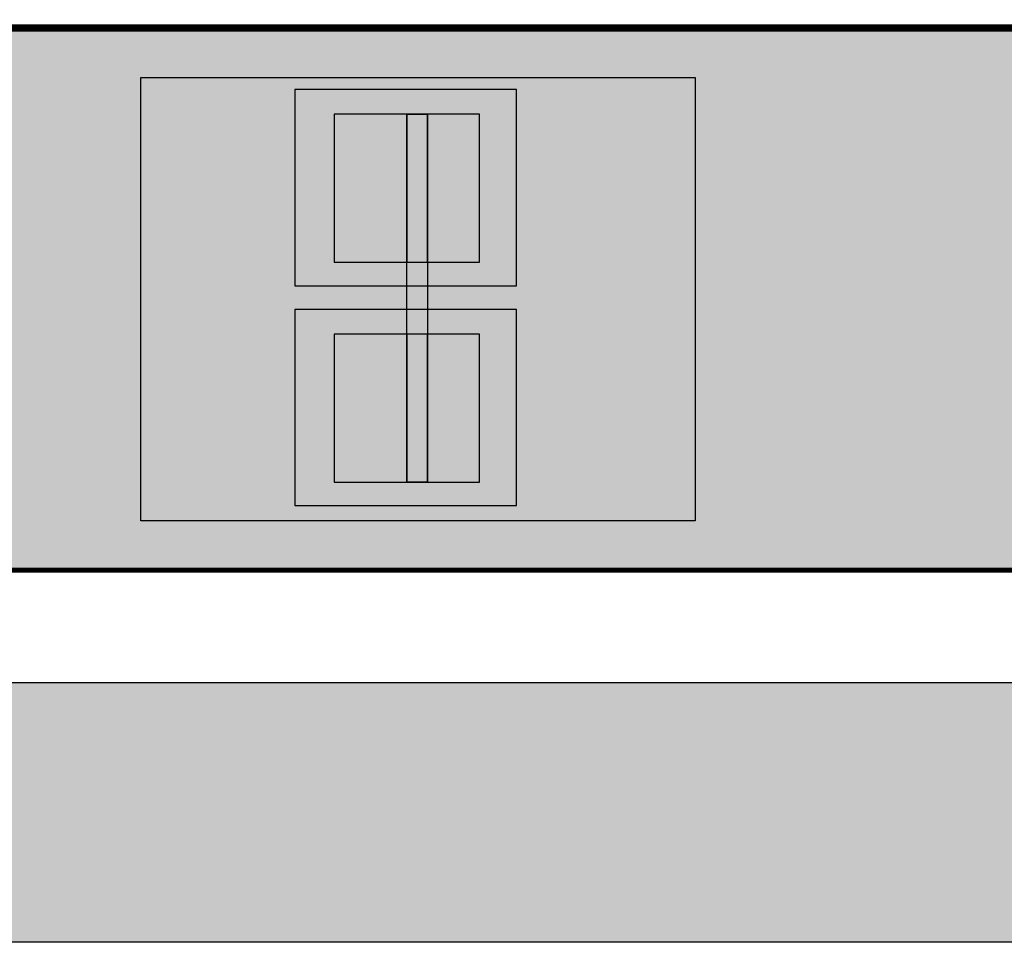
# Model space of a CAD drawing. Units: millimetres. Extents: x -405 to 10057, y -7482 to 553.
# Drawn here: x 432 to 512, y -2959 to -2884 of the extents above; entities that cross this region are included whole.
import ezdxf

# ---------------------------------------------------------------- set-up
doc = ezdxf.new("R2010")
doc.units = ezdxf.units.MM

# ---------------------------------------------------------------- blocks, each defined once
blk = doc.blocks.new('*U15')
at = {"lineweight": 25}
h = blk.add_hatch(color=251, dxfattribs=at)
h.set_gradient(color1=(102, 106, 98), color2=(120, 120, 110), rotation=90, tint=0.43)
h.paths.add_polyline_path([(0, 0), (482, 0), (482, 44), (0, 44)])
h = blk.add_hatch(color=256, dxfattribs=at)
h.dxf.hatch_style = 1
h.set_gradient(color1=(147, 144, 128), color2=(180, 178, 167), rotation=180, tint=1, name='CURVED')
h.paths.add_polyline_path([(83.15, 40), (38.15, 40), (38.15, 4), (83.15, 4)])
h.paths.add_polyline_path([(68.639, 23.087), (50.639, 23.087), (50.639, 39), (68.639, 39)], flags=16)
h.paths.add_polyline_path([(65.639, 25), (53.846, 25), (53.846, 37), (65.639, 37)], flags=0)
h.paths.add_polyline_path([(61.407, 25), (59.743, 25), (59.743, 37), (61.407, 37)], flags=0)
h = blk.add_hatch(color=256, dxfattribs=at)
h.dxf.hatch_style = 1
h.set_gradient(color1=(83, 80, 70), color2=(107, 104, 91), tint=1, name='CURVED')
h.paths.add_polyline_path([(68.639, 39), (50.639, 39), (50.639, 23.087), (68.639, 23.087)])
h.paths.add_polyline_path([(65.639, 25), (53.846, 25), (53.846, 37), (65.639, 37)], flags=16)
h.paths.add_polyline_path([(61.407, 25), (59.743, 25), (59.743, 37), (61.407, 37)], flags=16)
h = blk.add_hatch(color=256, dxfattribs=at)
h.dxf.hatch_style = 1
h.set_gradient(color1=(82, 163, 0), color2=(41, 82, 0), rotation=90, tint=1, name='INVCYLINDER')
h.paths.add_polyline_path([(65.639, 37), (61.407, 37), (61.407, 25), (65.639, 25)])
h.paths.add_polyline_path([(53.846, 25), (59.743, 25), (59.743, 37), (53.846, 37)])
h = blk.add_hatch(color=256, dxfattribs=at)
h.dxf.hatch_style = 1
h.set_gradient(color1=(82, 163, 0), color2=(41, 82, 0), rotation=90, tint=1, name='INVCYLINDER')
h.paths.add_polyline_path([(59.743, 37), (61.407, 37), (61.407, 7.161), (59.743, 7.161)])
h = blk.add_hatch(color=256, dxfattribs=at)
h.dxf.hatch_style = 1
h.set_gradient(color1=(83, 80, 70), color2=(107, 104, 91), tint=1, name='CURVED')
h.paths.add_polyline_path([(68.639, 21.161), (50.639, 21.161), (50.639, 5.248), (68.639, 5.248)])
h.paths.add_polyline_path([(65.639, 7.161), (53.846, 7.161), (53.846, 19.161), (65.639, 19.161)], flags=16)
h.paths.add_polyline_path([(61.407, 7.161), (59.743, 7.161), (59.743, 19.161), (61.407, 19.161)], flags=16)
h = blk.add_hatch(color=256, dxfattribs=at)
h.dxf.hatch_style = 1
h.set_gradient(color1=(82, 163, 0), color2=(41, 82, 0), rotation=90, tint=1, name='INVCYLINDER')
h.paths.add_polyline_path([(65.639, 19.161), (61.407, 19.161), (61.407, 7.161), (65.639, 7.161)])
h.paths.add_polyline_path([(53.846, 7.161), (59.743, 7.161), (59.743, 19.161), (53.846, 19.161)])
at = {"const_width": 0.4}
blk.add_lwpolyline([(0, 0), (482, 0), (482, 44), (0, 44)], close=True, dxfattribs=at)
at = {"color": 251, "lineweight": 25}
blk.add_lwpolyline([(83.15, 40), (83.15, 4), (38.15, 4), (38.15, 40)], close=True, dxfattribs=at)
at = {"lineweight": 25}
for points in [[(68.639, 23.087), (68.639, 39), (50.639, 39), (50.639, 23.087)], [(65.639, 25), (65.639, 37), (53.846, 37), (53.846, 25)], [(61.407, 25), (61.407, 37), (59.743, 37), (59.743, 25)], [(59.743, 37), (61.407, 37), (61.407, 7.161), (59.743, 7.161)], [(68.639, 5.248), (68.639, 21.161), (50.639, 21.161), (50.639, 5.248)], [(65.639, 7.161), (65.639, 19.161), (53.846, 19.161), (53.846, 7.161)], [(61.407, 7.161), (61.407, 19.161), (59.743, 19.161), (59.743, 7.161)]]:
    blk.add_lwpolyline(points, close=True, dxfattribs=at)
blk = doc.blocks.new('*U16')
blk.add_blockref('*U15', (0, 0))
blk = doc.blocks.new('*U25')
at = {"const_width": 0.6}
blk.add_lwpolyline([(0, 0), (482, 0), (482, 44), (0, 44)], close=True, dxfattribs=at)
blk = doc.blocks.new('*U26')
blk.add_blockref('*U25', (0, 0))

msp = doc.modelspace()

# ---------------------------------------------------------------- hatches: boundary and pattern name
at = {"lineweight": 25}
h = msp.add_hatch(color=251, dxfattribs=at)
h.set_gradient(color1=(139, 142, 133), color2=(120, 125, 115), tint=0.46, name='INVHEMISPHERICAL')
h.paths.add_polyline_path([(365.503, -2369.39), (923.591, -2369.39), (923.591, -2958.633), (365.503, -2958.633)])
h.paths.add_polyline_path([(386.555, -2390.441), (902.539, -2390.441), (902.539, -2937.581), (386.555, -2937.581)], flags=16)

# ---------------------------------------------------------------- linework, layer by layer
at = {"lineweight": 30}
for points in [[(365.503, -2369.39), (923.591, -2369.39), (923.591, -2958.633), (365.503, -2958.633)], [(386.555, -2390.441), (902.539, -2390.441), (902.539, -2937.581), (386.555, -2937.581)]]:
    msp.add_lwpolyline(points, close=True, dxfattribs=at)

# ---------------------------------------------------------------- block references
for name, p in [('*U26', (403.538, -2884.441)), ('*U16', (403.538, -2928.441))]:
    msp.add_blockref(name, p)

doc.saveas('drawing.dxf')
